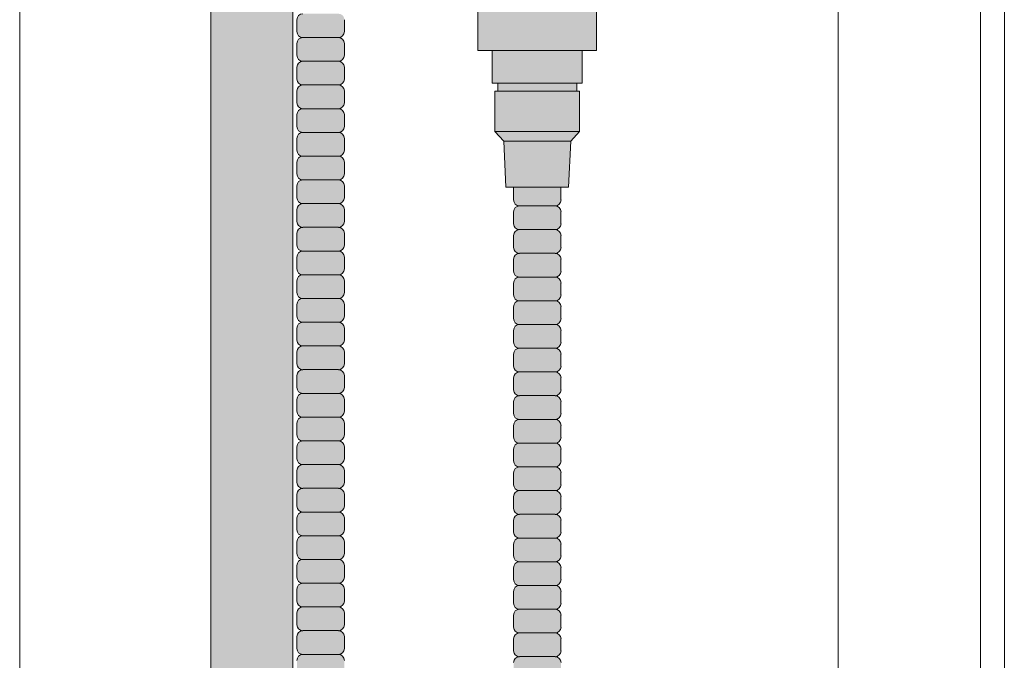
# Model space of a CAD drawing. Units: inches. Extents: x 2 to 891, y -14 to 291.
# Drawn here: x 358 to 369, y 241 to 248 of the extents above; entities that cross this region are included whole.
import ezdxf

# ---------------------------------------------------------------- set-up
doc = ezdxf.new("R2010")
doc.units = ezdxf.units.IN
doc.header["$LTSCALE"] = 0.375
doc.header["$MEASUREMENT"] = 0
doc.layers.get('0').update_dxf_attribs({"lineweight": 13})
for name, color, linetype, lineweight in [('FACTORY INSTALL', 7, 'Continuous', 13), ('FILL1', 254, 'Continuous', 13), ('OBJECT', 7, 'Continuous', 13)]:
    doc.layers.add(name, color=color, linetype=linetype, lineweight=lineweight)

# ---------------------------------------------------------------- blocks, each defined once
blk = doc.blocks.new('FRONT PERSPECTIVE')
at = {"layer": 'OBJECT'}
for p, q in [((22.5, 46.087), (22.5, -32.321)), ((32.875, 32.177), (32.875, -46.823)), ((31.125, 31.61), (31.125, -45.89)), ((32.625, 31.61), (32.625, -46.39))]:
    blk.add_line(p, q, dxfattribs=at)
blk = doc.blocks.new('HW46 HANS-ISO')
at = {"layer": 'FILL1'}
h = blk.add_hatch(color=256, dxfattribs=at)
edge = h.paths.add_edge_path()
edge.add_arc((-1.929, 47.457), 0.843, 239.238, 300.762, ccw=False)
edge.add_line((-2.36, 46.733), (-2.36, 61.168))
edge.add_line((-2.36, 61.168), (-1.838, 60.319))
edge.add_arc((-1.199, 60.712), 0.75, 211.5815, 246.5234)
edge.add_line((-1.498, 60.024), (-1.498, 46.733))
h = blk.add_hatch(color=256, dxfattribs=at)
h.paths.add_polyline_path([(1.494, 57.854), (0.662, 57.854), (0.662, 57.769), (1.494, 57.769)])
h.paths.add_polyline_path([(1.553, 58.197), (0.603, 58.197), (0.603, 57.854), (0.662, 57.854), (1.494, 57.854), (1.553, 57.854)])
h.paths.add_polyline_path([(1.704, 58.704), (1.683, 58.704), (0.473, 58.704), (0.452, 58.704), (0.452, 58.197), (0.603, 58.197), (1.553, 58.197), (1.704, 58.197)])
for points in [[(-1.017, 58.334, 0.414214), (-0.954, 58.396), (-0.954, 58.521, 0.414214), (-1.017, 58.584), (-1.392, 58.584, 0.414214), (-1.454, 58.521), (-1.454, 58.396, 0.414214), (-1.392, 58.334)], [(-1.017, 58.084, 0.414214), (-0.954, 58.146), (-0.954, 58.271, 0.414214), (-1.017, 58.334), (-1.392, 58.334, 0.414214), (-1.454, 58.271), (-1.454, 58.146, 0.414214), (-1.392, 58.084)], [(-1.017, 57.834, 0.414214), (-0.954, 57.896), (-0.954, 58.021, 0.414214), (-1.017, 58.084), (-1.392, 58.084, 0.414214), (-1.454, 58.021), (-1.454, 57.896, 0.414214), (-1.392, 57.834)], [(-1.017, 57.584, 0.414214), (-0.954, 57.646), (-0.954, 57.771, 0.414214), (-1.017, 57.834), (-1.392, 57.834, 0.414214), (-1.454, 57.771), (-1.454, 57.646, 0.414214), (-1.392, 57.584)], [(1.524, 57.344), (1.524, 57.769), (1.494, 57.769), (0.662, 57.769), (0.632, 57.769), (0.632, 57.344)], [(-1.017, 57.334, 0.414214), (-0.954, 57.396), (-0.954, 57.521, 0.414214), (-1.017, 57.584), (-1.392, 57.584, 0.414214), (-1.454, 57.521), (-1.454, 57.396, 0.414214), (-1.392, 57.334)], [(1.431, 57.241), (1.524, 57.344), (0.632, 57.344), (0.726, 57.241)]]:
    blk.add_hatch(color=256, dxfattribs=at).paths.add_polyline_path(points)
h = blk.add_hatch(color=256, dxfattribs=at)
h.paths.add_polyline_path([(-1.017, 57.084, 0.414214), (-0.954, 57.146), (-0.954, 57.271, 0.414214), (-1.017, 57.334), (-1.392, 57.334, 0.414214), (-1.454, 57.271), (-1.454, 57.146, 0.414214), (-1.392, 57.084)])
h.paths.add_polyline_path([(-1.017, 56.834, 0.414214), (-0.954, 56.896), (-0.954, 57.021, 0.414214), (-1.017, 57.084), (-1.392, 57.084, 0.414214), (-1.454, 57.021), (-1.454, 56.896, 0.414214), (-1.392, 56.834)])
h.paths.add_polyline_path([(-1.017, 56.584, 0.414214), (-0.954, 56.646), (-0.954, 56.771, 0.414214), (-1.017, 56.834), (-1.392, 56.834, 0.414214), (-1.454, 56.771), (-1.454, 56.646, 0.414214), (-1.392, 56.584)])
h.paths.add_polyline_path([(-1.017, 56.334, 0.414214), (-0.954, 56.396), (-0.954, 56.521, 0.414214), (-1.017, 56.584), (-1.392, 56.584, 0.414214), (-1.454, 56.521), (-1.454, 56.396, 0.414214), (-1.392, 56.334)])
h.paths.add_polyline_path([(-1.017, 56.084, 0.414214), (-0.954, 56.146), (-0.954, 56.271, 0.414214), (-1.017, 56.334), (-1.392, 56.334, 0.414214), (-1.454, 56.271), (-1.454, 56.146, 0.414214), (-1.392, 56.084)])
h.paths.add_polyline_path([(-1.017, 55.834, 0.414214), (-0.954, 55.896), (-0.954, 56.021, 0.414214), (-1.017, 56.084), (-1.392, 56.084, 0.414214), (-1.454, 56.021), (-1.454, 55.896, 0.414214), (-1.392, 55.834)])
h.paths.add_polyline_path([(-1.017, 55.584, 0.414214), (-0.954, 55.646), (-0.954, 55.771, 0.414214), (-1.017, 55.834), (-1.392, 55.834, 0.414214), (-1.454, 55.771), (-1.454, 55.646, 0.414214), (-1.392, 55.584)])
h.paths.add_polyline_path([(-1.017, 55.334, 0.414214), (-0.954, 55.396), (-0.954, 55.521, 0.414214), (-1.017, 55.584), (-1.392, 55.584, 0.414214), (-1.454, 55.521), (-1.454, 55.396, 0.414214), (-1.392, 55.334)])
h.paths.add_polyline_path([(-1.392, 55.334, 0.414214), (-1.454, 55.271), (-1.454, 55.146, 0.414214), (-1.392, 55.084), (-1.017, 55.084, 0.414214), (-0.954, 55.146), (-0.954, 55.271, 0.414214), (-1.017, 55.334)])
h = blk.add_hatch(color=256, dxfattribs=at)
h.paths.add_polyline_path([(0.891, 55.56, 0.414214), (0.828, 55.497), (0.828, 55.372, 0.414214), (0.891, 55.31), (1.266, 55.31, 0.414214), (1.328, 55.372), (1.328, 55.497, 0.414214), (1.266, 55.56)])
h.paths.add_polyline_path([(1.266, 55.56, 0.414214), (1.328, 55.622), (1.328, 55.747, 0.414214), (1.266, 55.81), (0.891, 55.81, 0.414214), (0.828, 55.747), (0.828, 55.622, 0.414214), (0.891, 55.56)])
h.paths.add_polyline_path([(0.891, 56.06, 0.414214), (0.828, 55.997), (0.828, 55.872, 0.414214), (0.891, 55.81), (1.266, 55.81, 0.414214), (1.328, 55.872), (1.328, 55.997, 0.414214), (1.266, 56.06)])
h.paths.add_polyline_path([(1.266, 56.06, 0.414214), (1.328, 56.122), (1.328, 56.247, 0.414214), (1.266, 56.31), (0.891, 56.31, 0.414214), (0.828, 56.247), (0.828, 56.122, 0.414214), (0.891, 56.06)])
h.paths.add_polyline_path([(0.891, 56.56, 0.414214), (0.828, 56.497), (0.828, 56.372, 0.414214), (0.891, 56.31), (1.266, 56.31, 0.414214), (1.328, 56.372), (1.328, 56.497, 0.414214), (1.266, 56.56)])
h.paths.add_polyline_path([(1.266, 56.56, 0.414214), (1.328, 56.622), (1.328, 56.757), (0.828, 56.757), (0.828, 56.622, 0.414214), (0.891, 56.56)])
h.paths.add_polyline_path([(1.408, 56.757), (1.431, 57.241), (0.726, 57.241), (0.748, 56.757)])
h = blk.add_hatch(color=256, dxfattribs=at)
h.paths.add_polyline_path([(1.266, 50.31, 0.414214), (1.328, 50.372), (1.328, 50.497, 0.414214), (1.266, 50.56), (0.891, 50.56, 0.414214), (0.828, 50.497), (0.828, 50.372, 0.414214), (0.891, 50.31)])
h.paths.add_polyline_path([(0.891, 50.81, 0.414214), (0.828, 50.747), (0.828, 50.622, 0.414214), (0.891, 50.56), (1.266, 50.56, 0.414214), (1.328, 50.622), (1.328, 50.747, 0.414214), (1.266, 50.81)])
h.paths.add_polyline_path([(1.266, 50.81, 0.414214), (1.328, 50.872), (1.328, 50.997, 0.414214), (1.266, 51.06), (0.891, 51.06, 0.414214), (0.828, 50.997), (0.828, 50.872, 0.414214), (0.891, 50.81)])
h.paths.add_polyline_path([(1.266, 51.06, 0.414214), (1.328, 51.122), (1.328, 51.247, 0.414214), (1.266, 51.31), (0.891, 51.31, 0.414214), (0.828, 51.247), (0.828, 51.122, 0.414214), (0.891, 51.06)])
h.paths.add_polyline_path([(1.266, 51.31, 0.414214), (1.328, 51.372), (1.328, 51.497, 0.414214), (1.266, 51.56), (0.891, 51.56, 0.414214), (0.828, 51.497), (0.828, 51.372, 0.414214), (0.891, 51.31)])
h.paths.add_polyline_path([(1.266, 51.56, 0.414214), (1.328, 51.622), (1.328, 51.747, 0.414214), (1.266, 51.81), (0.891, 51.81, 0.414214), (0.828, 51.747), (0.828, 51.622, 0.414214), (0.891, 51.56)])
h.paths.add_polyline_path([(1.266, 51.81, 0.414214), (1.328, 51.872), (1.328, 51.997, 0.414214), (1.266, 52.06), (0.891, 52.06, 0.414214), (0.828, 51.997), (0.828, 51.872, 0.414214), (0.891, 51.81)])
h.paths.add_polyline_path([(0.891, 52.31, 0.414214), (0.828, 52.247), (0.828, 52.122, 0.414214), (0.891, 52.06), (1.266, 52.06, 0.414214), (1.328, 52.122), (1.328, 52.247, 0.414214), (1.266, 52.31)])
h.paths.add_polyline_path([(0.891, 52.56, 0.414214), (0.828, 52.497), (0.828, 52.372, 0.414214), (0.891, 52.31), (1.266, 52.31, 0.414214), (1.328, 52.372), (1.328, 52.497, 0.414214), (1.266, 52.56)])
h.paths.add_polyline_path([(0.891, 52.81, 0.414214), (0.828, 52.747), (0.828, 52.622, 0.414214), (0.891, 52.56), (1.266, 52.56, 0.414214), (1.328, 52.622), (1.328, 52.747, 0.414214), (1.266, 52.81)])
h.paths.add_polyline_path([(1.266, 52.81, 0.414214), (1.328, 52.872), (1.328, 52.997, 0.414214), (1.266, 53.06), (0.891, 53.06, 0.414214), (0.828, 52.997), (0.828, 52.872, 0.414214), (0.891, 52.81)])
h.paths.add_polyline_path([(1.266, 53.06, 0.414214), (1.328, 53.122), (1.328, 53.247, 0.414214), (1.266, 53.31), (0.891, 53.31, 0.414214), (0.828, 53.247), (0.828, 53.122, 0.414214), (0.891, 53.06)])
h.paths.add_polyline_path([(0.891, 53.56, 0.414214), (0.828, 53.497), (0.828, 53.372, 0.414214), (0.891, 53.31), (1.266, 53.31, 0.414214), (1.328, 53.372), (1.328, 53.497, 0.414214), (1.266, 53.56)])
h.paths.add_polyline_path([(1.266, 53.56, 0.414214), (1.328, 53.622), (1.328, 53.747, 0.414214), (1.266, 53.81), (0.891, 53.81, 0.414214), (0.828, 53.747), (0.828, 53.622, 0.414214), (0.891, 53.56)])
h.paths.add_polyline_path([(0.891, 54.06, 0.414214), (0.828, 53.997), (0.828, 53.872, 0.414214), (0.891, 53.81), (1.266, 53.81, 0.414214), (1.328, 53.872), (1.328, 53.997, 0.414214), (1.266, 54.06)])
h.paths.add_polyline_path([(0.891, 54.31, 0.414214), (0.828, 54.247), (0.828, 54.122, 0.414214), (0.891, 54.06), (1.266, 54.06, 0.414214), (1.328, 54.122), (1.328, 54.247, 0.414214), (1.266, 54.31)])
h.paths.add_polyline_path([(1.266, 54.31, 0.414214), (1.328, 54.372), (1.328, 54.497, 0.414214), (1.266, 54.56), (0.891, 54.56, 0.414214), (0.828, 54.497), (0.828, 54.372, 0.414214), (0.891, 54.31)])
h.paths.add_polyline_path([(1.266, 54.56, 0.414214), (1.328, 54.622), (1.328, 54.747, 0.414214), (1.266, 54.81), (0.891, 54.81, 0.414214), (0.828, 54.747), (0.828, 54.622, 0.414214), (0.891, 54.56)])
h.paths.add_polyline_path([(1.266, 54.81, 0.414214), (1.328, 54.872), (1.328, 54.997, 0.414214), (1.266, 55.06), (0.891, 55.06, 0.414214), (0.828, 54.997), (0.828, 54.872, 0.414214), (0.891, 54.81)])
h.paths.add_polyline_path([(1.266, 55.06, 0.414214), (1.328, 55.122), (1.328, 55.247, 0.414214), (1.266, 55.31), (0.891, 55.31, 0.414214), (0.828, 55.247), (0.828, 55.122, 0.414214), (0.891, 55.06)])
h = blk.add_hatch(color=256, dxfattribs=at)
h.paths.add_polyline_path([(-1.392, 55.084, 0.414214), (-1.454, 55.021), (-1.454, 54.896, 0.414214), (-1.392, 54.834), (-1.017, 54.834, 0.414214), (-0.954, 54.896), (-0.954, 55.021, 0.414214), (-1.017, 55.084)])
h.paths.add_polyline_path([(-1.017, 54.584, 0.414214), (-0.954, 54.646), (-0.954, 54.771, 0.414214), (-1.017, 54.834), (-1.392, 54.834, 0.414214), (-1.454, 54.771), (-1.454, 54.646, 0.414214), (-1.392, 54.584)])
h.paths.add_polyline_path([(-1.017, 54.334, 0.414214), (-0.954, 54.396), (-0.954, 54.521, 0.414214), (-1.017, 54.584), (-1.392, 54.584, 0.414214), (-1.454, 54.521), (-1.454, 54.396, 0.414214), (-1.392, 54.334)])
h.paths.add_polyline_path([(-1.017, 54.084, 0.414214), (-0.954, 54.146), (-0.954, 54.271, 0.414214), (-1.017, 54.334), (-1.392, 54.334, 0.414214), (-1.454, 54.271), (-1.454, 54.146, 0.414214), (-1.392, 54.084)])
h.paths.add_polyline_path([(-1.017, 53.834, 0.414214), (-0.954, 53.896), (-0.954, 54.021, 0.414214), (-1.017, 54.084), (-1.392, 54.084, 0.414214), (-1.454, 54.021), (-1.454, 53.896, 0.414214), (-1.392, 53.834)])
h.paths.add_polyline_path([(-1.017, 53.584, 0.414214), (-0.954, 53.646), (-0.954, 53.771, 0.414214), (-1.017, 53.834), (-1.392, 53.834, 0.414214), (-1.454, 53.771), (-1.454, 53.646, 0.414214), (-1.392, 53.584)])
h.paths.add_polyline_path([(-1.017, 53.334, 0.414214), (-0.954, 53.396), (-0.954, 53.521, 0.414214), (-1.017, 53.584), (-1.392, 53.584, 0.414214), (-1.454, 53.521), (-1.454, 53.396, 0.414214), (-1.392, 53.334)])
h = blk.add_hatch(color=256, dxfattribs=at)
h.paths.add_polyline_path([(-1.017, 53.084, 0.414214), (-0.954, 53.146), (-0.954, 53.271, 0.414214), (-1.017, 53.334), (-1.392, 53.334, 0.414214), (-1.454, 53.271), (-1.454, 53.146, 0.414214), (-1.392, 53.084)])
h.paths.add_polyline_path([(-1.392, 53.084, 0.414214), (-1.454, 53.021), (-1.454, 52.896, 0.414214), (-1.392, 52.834), (-1.017, 52.834, 0.414214), (-0.954, 52.896), (-0.954, 53.021, 0.414214), (-1.017, 53.084)])
h.paths.add_polyline_path([(-1.017, 52.584, 0.414214), (-0.954, 52.646), (-0.954, 52.771, 0.414214), (-1.017, 52.834), (-1.392, 52.834, 0.414214), (-1.454, 52.771), (-1.454, 52.646, 0.414214), (-1.392, 52.584)])
h.paths.add_polyline_path([(-0.954, 52.396), (-0.954, 52.521, 0.414214), (-1.017, 52.584), (-1.392, 52.584, 0.414214), (-1.454, 52.521), (-1.454, 52.396, 0.414214), (-1.392, 52.334), (-1.017, 52.334, 0.414214)])
h.paths.add_polyline_path([(-1.017, 52.084, 0.414214), (-0.954, 52.146), (-0.954, 52.271, 0.414214), (-1.017, 52.334), (-1.392, 52.334, 0.414214), (-1.454, 52.271), (-1.454, 52.146, 0.414214), (-1.392, 52.084)])
h.paths.add_polyline_path([(-1.017, 51.834, 0.414214), (-0.954, 51.896), (-0.954, 52.021, 0.414214), (-1.017, 52.084), (-1.392, 52.084, 0.414214), (-1.454, 52.021), (-1.454, 51.896, 0.414214), (-1.392, 51.834)])
h.paths.add_polyline_path([(-1.017, 51.584, 0.414214), (-0.954, 51.646), (-0.954, 51.771, 0.414214), (-1.017, 51.834), (-1.392, 51.834, 0.414214), (-1.454, 51.771), (-1.454, 51.646, 0.414214), (-1.392, 51.584)])
h.paths.add_polyline_path([(-1.017, 51.334, 0.414214), (-0.954, 51.396), (-0.954, 51.521, 0.414214), (-1.017, 51.584), (-1.392, 51.584, 0.414214), (-1.454, 51.521), (-1.454, 51.396, 0.414214), (-1.392, 51.334)])
h.paths.add_polyline_path([(-1.017, 51.084, 0.414214), (-0.954, 51.146), (-0.954, 51.271, 0.414214), (-1.017, 51.334), (-1.392, 51.334, 0.414214), (-1.454, 51.271), (-1.454, 51.146, 0.414214), (-1.392, 51.084)])
h.paths.add_polyline_path([(-1.392, 51.084, 0.414214), (-1.454, 51.021), (-1.454, 50.896, 0.414214), (-1.392, 50.834), (-1.017, 50.834, 0.414214), (-0.954, 50.896), (-0.954, 51.021, 0.414214), (-1.017, 51.084)])
h.paths.add_polyline_path([(-1.017, 50.584, 0.414214), (-0.954, 50.646), (-0.954, 50.771, 0.414214), (-1.017, 50.834), (-1.392, 50.834, 0.414214), (-1.454, 50.771), (-1.454, 50.646, 0.414214), (-1.392, 50.584)])
h.paths.add_polyline_path([(-1.017, 50.334, 0.414214), (-0.954, 50.396), (-0.954, 50.521, 0.414214), (-1.017, 50.584), (-1.392, 50.584, 0.414214), (-1.454, 50.521), (-1.454, 50.396, 0.414214), (-1.392, 50.334)])
h.paths.add_polyline_path([(-1.017, 50.084, 0.414214), (-0.954, 50.146), (-0.954, 50.271, 0.414214), (-1.017, 50.334), (-1.392, 50.334, 0.414214), (-1.454, 50.271), (-1.454, 50.146, 0.414214), (-1.392, 50.084)])
for p, q in [((-2.36, 46.733), (-2.36, 61.168)), ((-1.498, 46.733), (-1.498, 60.024)), ((-1.454, 58.521), (-1.454, 58.396)), ((-0.954, 58.521), (-0.954, 58.396)), ((-1.017, 58.334), (-1.392, 58.334)), ((-1.454, 58.271), (-1.454, 58.146)), ((-0.954, 58.271), (-0.954, 58.146)), ((0.603, 58.197), (1.553, 58.197)), ((-1.454, 58.021), (-1.454, 57.896)), ((-1.017, 58.084), (-1.392, 58.084)), ((-0.954, 58.021), (-0.954, 57.896)), ((-1.017, 57.834), (-1.392, 57.834)), ((1.494, 57.854), (0.662, 57.854)), ((-1.454, 57.771), (-1.454, 57.646)), ((-0.954, 57.771), (-0.954, 57.646)), ((0.662, 57.769), (1.494, 57.769)), ((-1.017, 57.584), (-1.392, 57.584)), ((-1.454, 57.521), (-1.454, 57.396)), ((-0.954, 57.521), (-0.954, 57.396)), ((-1.454, 57.271), (-1.454, 57.146)), ((-1.017, 57.334), (-1.392, 57.334)), ((-0.954, 57.271), (-0.954, 57.146)), ((1.524, 57.344), (0.632, 57.344)), ((0.726, 57.241), (1.431, 57.241)), ((-1.017, 57.084), (-1.392, 57.084)), ((-1.454, 57.021), (-1.454, 56.896)), ((-0.954, 57.021), (-0.954, 56.896)), ((-1.454, 56.771), (-1.454, 56.646)), ((-1.017, 56.834), (-1.392, 56.834)), ((-0.954, 56.771), (-0.954, 56.646)), ((0.828, 56.757), (0.828, 56.622)), ((1.328, 56.757), (1.328, 56.622)), ((-1.017, 56.584), (-1.392, 56.584)), ((0.891, 56.56), (1.266, 56.56)), ((-1.454, 56.521), (-1.454, 56.396)), ((-0.954, 56.521), (-0.954, 56.396)), ((0.828, 56.497), (0.828, 56.372)), ((1.328, 56.497), (1.328, 56.372)), ((-1.454, 56.271), (-1.454, 56.146)), ((-1.017, 56.334), (-1.392, 56.334)), ((-0.954, 56.271), (-0.954, 56.146)), ((0.828, 56.247), (0.828, 56.122)), ((1.266, 56.31), (0.891, 56.31)), ((1.328, 56.247), (1.328, 56.122)), ((-1.017, 56.084), (-1.392, 56.084)), ((1.266, 56.06), (0.891, 56.06)), ((-1.454, 56.021), (-1.454, 55.896)), ((-0.954, 56.021), (-0.954, 55.896)), ((0.828, 55.997), (0.828, 55.872)), ((1.328, 55.997), (1.328, 55.872)), ((-1.017, 55.834), (-1.392, 55.834)), ((-1.454, 55.771), (-1.454, 55.646)), ((-0.954, 55.771), (-0.954, 55.646)), ((0.828, 55.747), (0.828, 55.622)), ((1.266, 55.81), (0.891, 55.81)), ((1.328, 55.747), (1.328, 55.622)), ((-1.454, 55.521), (-1.454, 55.396)), ((-1.017, 55.584), (-1.392, 55.584)), ((-0.954, 55.521), (-0.954, 55.396)), ((1.266, 55.56), (0.891, 55.56)), ((0.828, 55.497), (0.828, 55.372)), ((1.328, 55.497), (1.328, 55.372)), ((-1.017, 55.334), (-1.392, 55.334)), ((1.266, 55.31), (0.891, 55.31)), ((-1.454, 55.271), (-1.454, 55.146)), ((-0.954, 55.271), (-0.954, 55.146)), ((0.828, 55.247), (0.828, 55.122)), ((1.328, 55.247), (1.328, 55.122)), ((-1.454, 55.021), (-1.454, 54.896)), ((-1.017, 55.084), (-1.392, 55.084)), ((-0.954, 55.021), (-0.954, 54.896)), ((0.828, 54.997), (0.828, 54.872)), ((1.266, 55.06), (0.891, 55.06)), ((1.328, 54.997), (1.328, 54.872)), ((-1.017, 54.834), (-1.392, 54.834)), ((1.266, 54.81), (0.891, 54.81)), ((-1.454, 54.771), (-1.454, 54.646)), ((-0.954, 54.771), (-0.954, 54.646)), ((0.828, 54.747), (0.828, 54.622)), ((1.328, 54.747), (1.328, 54.622)), ((-1.017, 54.584), (-1.392, 54.584)), ((-1.454, 54.521), (-1.454, 54.396)), ((-0.954, 54.521), (-0.954, 54.396)), ((0.828, 54.497), (0.828, 54.372)), ((1.266, 54.56), (0.891, 54.56)), ((1.328, 54.497), (1.328, 54.372)), ((-1.454, 54.271), (-1.454, 54.146)), ((-1.017, 54.334), (-1.392, 54.334)), ((-0.954, 54.271), (-0.954, 54.146)), ((1.266, 54.31), (0.891, 54.31)), ((0.828, 54.247), (0.828, 54.122)), ((1.328, 54.247), (1.328, 54.122)), ((-1.017, 54.084), (-1.392, 54.084)), ((1.266, 54.06), (0.891, 54.06)), ((-1.454, 54.021), (-1.454, 53.896)), ((-0.954, 54.021), (-0.954, 53.896)), ((0.828, 53.997), (0.828, 53.872)), ((1.328, 53.997), (1.328, 53.872)), ((-1.454, 53.771), (-1.454, 53.646)), ((-1.017, 53.834), (-1.392, 53.834)), ((-0.954, 53.771), (-0.954, 53.646)), ((0.828, 53.747), (0.828, 53.622)), ((1.266, 53.81), (0.891, 53.81)), ((1.328, 53.747), (1.328, 53.622)), ((-1.017, 53.584), (-1.392, 53.584)), ((1.266, 53.56), (0.891, 53.56)), ((-1.454, 53.521), (-1.454, 53.396)), ((-0.954, 53.521), (-0.954, 53.396)), ((0.828, 53.497), (0.828, 53.372)), ((1.328, 53.497), (1.328, 53.372)), ((-1.017, 53.334), (-1.392, 53.334)), ((-1.454, 53.271), (-1.454, 53.146)), ((-0.954, 53.271), (-0.954, 53.146)), ((0.828, 53.247), (0.828, 53.122)), ((1.266, 53.31), (0.891, 53.31)), ((1.328, 53.247), (1.328, 53.122)), ((-1.454, 53.021), (-1.454, 52.896)), ((-1.017, 53.084), (-1.392, 53.084)), ((-0.954, 53.021), (-0.954, 52.896)), ((1.266, 53.06), (0.891, 53.06)), ((0.828, 52.997), (0.828, 52.872)), ((1.328, 52.997), (1.328, 52.872)), ((-1.017, 52.834), (-1.392, 52.834)), ((1.266, 52.81), (0.891, 52.81)), ((-1.454, 52.771), (-1.454, 52.646)), ((-0.954, 52.771), (-0.954, 52.646)), ((0.828, 52.747), (0.828, 52.622)), ((1.328, 52.747), (1.328, 52.622)), ((-1.454, 52.521), (-1.454, 52.396)), ((-1.017, 52.584), (-1.392, 52.584)), ((-0.954, 52.521), (-0.954, 52.396)), ((1.266, 52.56), (0.891, 52.56)), ((0.828, 52.497), (0.828, 52.372)), ((1.328, 52.497), (1.328, 52.372)), ((-1.017, 52.334), (-1.392, 52.334)), ((1.266, 52.31), (0.891, 52.31)), ((-1.454, 52.271), (-1.454, 52.146)), ((-0.954, 52.271), (-0.954, 52.146)), ((0.828, 52.247), (0.828, 52.122)), ((1.328, 52.247), (1.328, 52.122)), ((-1.017, 52.084), (-1.392, 52.084)), ((-1.454, 52.021), (-1.454, 51.896)), ((-0.954, 52.021), (-0.954, 51.896)), ((0.828, 51.997), (0.828, 51.872)), ((1.266, 52.06), (0.891, 52.06)), ((1.328, 51.997), (1.328, 51.872)), ((-1.017, 51.834), (-1.392, 51.834)), ((1.266, 51.81), (0.891, 51.81))]:
    blk.add_line(p, q)
blk.add_lwpolyline([(1.704, 58.704), (1.704, 58.197), (1.553, 58.197), (1.553, 57.854), (1.494, 57.854), (1.494, 57.769), (1.524, 57.769), (1.524, 57.344), (1.431, 57.241), (1.408, 56.757), (0.748, 56.757), (0.726, 57.241), (0.632, 57.344), (0.632, 57.769), (0.662, 57.769), (0.662, 57.854), (0.603, 57.854), (0.603, 58.197), (0.452, 58.197), (0.452, 58.704)])
for centre, start, end in [((-1.392, 58.521), 90, 180), ((-1.392, 58.396), 180, 270), ((-1.392, 58.271), 90, 180), ((-1.017, 58.396), 270, 0), ((-1.017, 58.271), 360, 90), ((-1.392, 58.146), 180, 270), ((-1.017, 58.146), 270, 0), ((-1.392, 58.021), 90, 180), ((-1.017, 58.021), 360, 90), ((-1.392, 57.896), 180, 270), ((-1.017, 57.896), 270, 0), ((-1.392, 57.771), 90, 180), ((-1.017, 57.771), 360, 90), ((-1.392, 57.646), 180, 270), ((-1.392, 57.521), 90, 180), ((-1.017, 57.646), 270, 0), ((-1.017, 57.521), 360, 90), ((-1.392, 57.396), 180, 270), ((-1.017, 57.396), 270, 0), ((-1.392, 57.271), 90, 180), ((-1.017, 57.271), 360, 90), ((-1.392, 57.146), 180, 270), ((-1.392, 57.021), 90, 180), ((-1.017, 57.146), 270, 0), ((-1.017, 57.021), 360, 90), ((-1.392, 56.896), 180, 270), ((-1.017, 56.896), 270, 0), ((-1.392, 56.771), 90, 180), ((-1.017, 56.771), 360, 90), ((-1.392, 56.646), 180, 270), ((-1.392, 56.521), 90, 180), ((-1.017, 56.646), 270, 0), ((-1.017, 56.521), 360, 90), ((0.891, 56.622), 180, 270), ((0.891, 56.497), 90, 180), ((1.266, 56.622), 270, 0), ((1.266, 56.497), 360, 90), ((-1.392, 56.396), 180, 270), ((-1.017, 56.396), 270, 0), ((0.891, 56.372), 180, 270), ((1.266, 56.372), 270, 0), ((-1.392, 56.271), 90, 180), ((-1.017, 56.271), 360, 90), ((0.891, 56.247), 90, 180), ((1.266, 56.247), 360, 90), ((-1.392, 56.146), 180, 270), ((-1.017, 56.146), 270, 0), ((-1.392, 56.021), 90, 180), ((-1.017, 56.021), 360, 90), ((0.891, 56.122), 180, 270), ((0.891, 55.997), 90, 180), ((1.266, 56.122), 270, 0), ((1.266, 55.997), 360, 90), ((-1.392, 55.896), 180, 270), ((-1.392, 55.771), 90, 180), ((-1.017, 55.896), 270, 0), ((-1.017, 55.771), 360, 90), ((0.891, 55.872), 180, 270), ((1.266, 55.872), 270, 0), ((0.891, 55.747), 90, 180), ((1.266, 55.747), 360, 90), ((-1.392, 55.646), 180, 270), ((-1.017, 55.646), 270, 0), ((0.891, 55.622), 180, 270), ((1.266, 55.622), 270, 0), ((-1.392, 55.521), 90, 180), ((-1.017, 55.521), 360, 90), ((0.891, 55.497), 90, 180), ((1.266, 55.497), 360, 90), ((-1.392, 55.396), 180, 270), ((-1.392, 55.271), 90, 180), ((-1.017, 55.396), 270, 0), ((-1.017, 55.271), 360, 90), ((0.891, 55.372), 180, 270), ((0.891, 55.247), 90, 180), ((1.266, 55.372), 270, 0), ((1.266, 55.247), 360, 90), ((-1.392, 55.146), 180, 270), ((-1.017, 55.146), 270, 0), ((0.891, 55.122), 180, 270), ((1.266, 55.122), 270, 0), ((-1.392, 55.021), 90, 180), ((-1.017, 55.021), 360, 90), ((0.891, 54.997), 90, 180), ((1.266, 54.997), 360, 90), ((-1.392, 54.896), 180, 270), ((-1.017, 54.896), 270, 0), ((-1.392, 54.771), 90, 180), ((-1.017, 54.771), 360, 90), ((0.891, 54.872), 180, 270), ((0.891, 54.747), 90, 180), ((1.266, 54.872), 270, 0), ((1.266, 54.747), 360, 90), ((-1.392, 54.646), 180, 270), ((-1.392, 54.521), 90, 180), ((-1.017, 54.646), 270, 0), ((-1.017, 54.521), 360, 90), ((0.891, 54.622), 180, 270), ((1.266, 54.622), 270, 0), ((0.891, 54.497), 90, 180), ((1.266, 54.497), 360, 90), ((-1.392, 54.396), 180, 270), ((-1.017, 54.396), 270, 0), ((0.891, 54.372), 180, 270), ((1.266, 54.372), 270, 0), ((-1.392, 54.271), 90, 180), ((-1.017, 54.271), 360, 90), ((0.891, 54.247), 90, 180), ((1.266, 54.247), 360, 90), ((-1.392, 54.146), 180, 270), ((-1.392, 54.021), 90, 180), ((-1.017, 54.146), 270, 0), ((-1.017, 54.021), 360, 90), ((0.891, 54.122), 180, 270), ((0.891, 53.997), 90, 180), ((1.266, 54.122), 270, 0), ((1.266, 53.997), 360, 90), ((-1.392, 53.896), 180, 270), ((-1.017, 53.896), 270, 0), ((0.891, 53.872), 180, 270), ((1.266, 53.872), 270, 0), ((-1.392, 53.771), 90, 180), ((-1.017, 53.771), 360, 90), ((0.891, 53.747), 90, 180), ((1.266, 53.747), 360, 90), ((-1.392, 53.646), 180, 270), ((-1.017, 53.646), 270, 0), ((-1.392, 53.521), 90, 180), ((-1.017, 53.521), 360, 90), ((0.891, 53.622), 180, 270), ((0.891, 53.497), 90, 180), ((1.266, 53.622), 270, 0), ((1.266, 53.497), 360, 90), ((-1.392, 53.396), 180, 270), ((-1.392, 53.271), 90, 180), ((-1.017, 53.396), 270, 0), ((-1.017, 53.271), 360, 90), ((0.891, 53.372), 180, 270), ((1.266, 53.372), 270, 0), ((0.891, 53.247), 90, 180), ((1.266, 53.247), 360, 90), ((-1.392, 53.146), 180, 270), ((-1.017, 53.146), 270, 0), ((0.891, 53.122), 180, 270), ((1.266, 53.122), 270, 0), ((-1.392, 53.021), 90, 180), ((-1.017, 53.021), 360, 90), ((0.891, 52.997), 90, 180), ((1.266, 52.997), 360, 90), ((-1.392, 52.896), 180, 270), ((-1.392, 52.771), 90, 180), ((-1.017, 52.896), 270, 0), ((-1.017, 52.771), 360, 90), ((0.891, 52.872), 180, 270), ((0.891, 52.747), 90, 180), ((1.266, 52.872), 270, 0), ((1.266, 52.747), 360, 90), ((-1.392, 52.646), 180, 270), ((-1.017, 52.646), 270, 0), ((0.891, 52.622), 180, 270), ((1.266, 52.622), 270, 0), ((-1.392, 52.521), 90, 180), ((-1.017, 52.521), 360, 90), ((0.891, 52.497), 90, 180), ((1.266, 52.497), 360, 90), ((-1.392, 52.396), 180, 270), ((-1.017, 52.396), 270, 0), ((-1.392, 52.271), 90, 180), ((-1.017, 52.271), 360, 90), ((0.891, 52.372), 180, 270), ((0.891, 52.247), 90, 180), ((1.266, 52.372), 270, 0), ((1.266, 52.247), 360, 90), ((-1.392, 52.146), 180, 270), ((-1.392, 52.021), 90, 180), ((-1.017, 52.146), 270, 0), ((-1.017, 52.021), 360, 90), ((0.891, 52.122), 180, 270), ((1.266, 52.122), 270, 0), ((0.891, 51.997), 90, 180), ((1.266, 51.997), 360, 90), ((-1.392, 51.896), 180, 270), ((-1.017, 51.896), 270, 0), ((-1.392, 51.771), 90, 180), ((-1.017, 51.771), 360, 90), ((0.891, 51.872), 180, 270), ((0.891, 51.747), 90, 180), ((1.266, 51.872), 270, 0), ((1.266, 51.747), 360, 90)]:
    blk.add_arc(centre, 0.0625, start, end)

msp = doc.modelspace()

# ---------------------------------------------------------------- block references
at = {"layer": 'FACTORY INSTALL'}
msp.add_blockref('HW46 HANS-ISO', (362.522, 188.979), dxfattribs=at)
at = {"layer": 'OBJECT'}
msp.add_blockref('FRONT PERSPECTIVE', (335.647, 227.383), dxfattribs=at)

doc.saveas('drawing.dxf')
